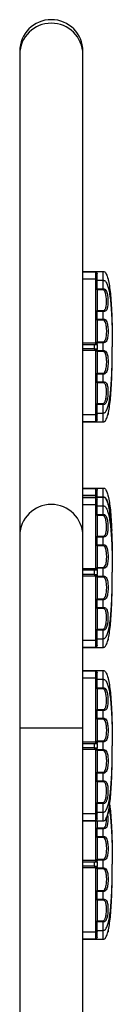
# Model space of a CAD drawing. Units: millimetres. Extents: x 107.06 to 114.36, y 1465.74 to 1472.09.
# Drawn here: x 110.72 to 110.78, y 1469.58 to 1470.23 of the extents above; entities that cross this region are included whole.
import ezdxf

# ---------------------------------------------------------------- set-up
doc = ezdxf.new("R2010")
doc.units = ezdxf.units.MM

# ---------------------------------------------------------------- blocks, each defined once
blk = doc.blocks.new('a005')
at = {"color": 0, "linetype": 'Continuous', "lineweight": 25}
for p, q in [((505.50563, 3104.74802), (505.50563, 3104.55102)), ((505.54763, 3104.55102), (505.54763, 3104.74802)), ((505.50563, 3104.69144), (505.49213, 3104.69144)), ((505.49213, 3104.69144), (505.49213, 3104.68561)), ((505.49613, 3104.69006), (505.49613, 3104.68561)), ((505.49713, 3104.69121), (505.49713, 3104.68659)), ((505.50563, 3104.69121), (505.49713, 3104.69121)), ((505.49213, 3104.68561), (505.49213, 3104.67995)), ((505.49613, 3104.68561), (505.49213, 3104.68561)), ((505.49613, 3104.68561), (505.49613, 3104.67995)), ((505.49713, 3104.68659), (505.49713, 3104.64397)), ((505.50563, 3104.68659), (505.49713, 3104.68659)), ((505.49213, 3104.67995), (505.49213, 3104.67925)), ((505.49213, 3104.67995), (505.49613, 3104.67995)), ((505.49613, 3104.67925), (505.49213, 3104.67925)), ((505.49613, 3104.67995), (505.49613, 3104.67925)), ((505.49613, 3104.66546), (505.49613, 3104.67925)), ((505.49213, 3104.66487), (505.49213, 3104.66546)), ((505.49213, 3104.66546), (505.49613, 3104.66546)), ((505.49213, 3104.66487), (505.49213, 3104.65975)), ((505.49613, 3104.66487), (505.49213, 3104.66487)), ((505.49613, 3104.66546), (505.49613, 3104.66487)), ((505.49613, 3104.66487), (505.49613, 3104.65975)), ((505.49213, 3104.65975), (505.49213, 3104.65905)), ((505.49213, 3104.65975), (505.49613, 3104.65975)), ((505.49613, 3104.65905), (505.49213, 3104.65905)), ((505.49613, 3104.65975), (505.49613, 3104.65905)), ((505.49613, 3104.64471), (505.49613, 3104.65905)), ((505.49213, 3104.64405), (505.49213, 3104.64471)), ((505.49213, 3104.64471), (505.49613, 3104.64471)), ((505.49213, 3104.64405), (505.49213, 3104.63883)), ((505.49613, 3104.64405), (505.49213, 3104.64405)), ((505.49613, 3104.64471), (505.49613, 3104.64405)), ((505.49613, 3104.64405), (505.49613, 3104.64394)), ((505.49813, 3104.64294), (505.49613, 3104.64294)), ((505.49613, 3104.64144), (505.49613, 3104.64294)), ((505.49713, 3104.64397), (505.49713, 3104.64294)), ((505.49713, 3104.64397), (505.50563, 3104.64397)), ((505.49813, 3104.63994), (505.49813, 3104.64294)), ((505.49813, 3104.64294), (505.50563, 3104.64294)), ((505.49213, 3104.63883), (505.49213, 3104.63817)), ((505.49213, 3104.63883), (505.49613, 3104.63883)), ((505.49613, 3104.63817), (505.49213, 3104.63817)), ((505.49613, 3104.63994), (505.49613, 3104.64144)), ((505.49813, 3104.63994), (505.49613, 3104.63994)), ((505.49613, 3104.63894), (505.49613, 3104.63883)), ((505.49613, 3104.63883), (505.49613, 3104.63817)), ((505.49613, 3104.62383), (505.49613, 3104.63817)), ((505.49713, 3104.63994), (505.49713, 3104.63891)), ((505.49713, 3104.63891), (505.49713, 3104.61278)), ((505.50563, 3104.63891), (505.49713, 3104.63891)), ((505.50563, 3104.63994), (505.49813, 3104.63994)), ((505.49213, 3104.62313), (505.49213, 3104.62383)), ((505.49213, 3104.62383), (505.49613, 3104.62383)), ((505.49213, 3104.62313), (505.49213, 3104.61801)), ((505.49613, 3104.62313), (505.49213, 3104.62313)), ((505.49613, 3104.62383), (505.49613, 3104.62313)), ((505.49613, 3104.62313), (505.49613, 3104.61801)), ((505.49213, 3104.61801), (505.49613, 3104.61801)), ((505.49213, 3104.61801), (505.49213, 3104.61742)), ((505.49613, 3104.61742), (505.49213, 3104.61742)), ((505.49613, 3104.61801), (505.49613, 3104.61742)), ((505.49613, 3104.61278), (505.49613, 3104.61742)), ((505.50563, 3104.61278), (505.49213, 3104.61278)), ((505.49213, 3104.61278), (505.49213, 3104.60695)), ((505.49613, 3104.6114), (505.49613, 3104.60695)), ((505.49713, 3104.61255), (505.49713, 3104.60793)), ((505.50563, 3104.61255), (505.49713, 3104.61255)), ((505.49213, 3104.60695), (505.49213, 3104.60129)), ((505.49613, 3104.60695), (505.49213, 3104.60695)), ((505.49613, 3104.60695), (505.49613, 3104.60129)), ((505.49713, 3104.60793), (505.49713, 3104.56531)), ((505.50563, 3104.60793), (505.49713, 3104.60793)), ((505.49213, 3104.60129), (505.49213, 3104.60058)), ((505.49213, 3104.60129), (505.49613, 3104.60129)), ((505.49613, 3104.60058), (505.49213, 3104.60058)), ((505.49613, 3104.60129), (505.49613, 3104.60058)), ((505.49613, 3104.5868), (505.49613, 3104.60058)), ((505.49213, 3104.58621), (505.49213, 3104.5868)), ((505.49213, 3104.5868), (505.49613, 3104.5868)), ((505.49213, 3104.58621), (505.49213, 3104.58108)), ((505.49613, 3104.58621), (505.49213, 3104.58621)), ((505.49613, 3104.5868), (505.49613, 3104.58621)), ((505.49613, 3104.58621), (505.49613, 3104.58108)), ((505.49213, 3104.58108), (505.49213, 3104.58039)), ((505.49213, 3104.58108), (505.49613, 3104.58108)), ((505.49613, 3104.58039), (505.49213, 3104.58039)), ((505.49613, 3104.58108), (505.49613, 3104.58039)), ((505.49613, 3104.56605), (505.49613, 3104.58039)), ((505.49213, 3104.56539), (505.49213, 3104.56605)), ((505.49213, 3104.56605), (505.49613, 3104.56605)), ((505.49213, 3104.56539), (505.49213, 3104.56016)), ((505.49613, 3104.56539), (505.49213, 3104.56539)), ((505.49613, 3104.56605), (505.49613, 3104.56539)), ((505.49613, 3104.56539), (505.49613, 3104.56528)), ((505.49813, 3104.56428), (505.49613, 3104.56428)), ((505.49613, 3104.56278), (505.49613, 3104.56428)), ((505.49713, 3104.56531), (505.49713, 3104.56428)), ((505.49713, 3104.56531), (505.50563, 3104.56531)), ((505.49813, 3104.56128), (505.49813, 3104.56428)), ((505.49813, 3104.56428), (505.50563, 3104.56428)), ((505.49213, 3104.56016), (505.49213, 3104.55951)), ((505.49213, 3104.56016), (505.49613, 3104.56016)), ((505.49613, 3104.55951), (505.49213, 3104.55951)), ((505.49613, 3104.56128), (505.49613, 3104.56278)), ((505.49813, 3104.56128), (505.49613, 3104.56128)), ((505.49613, 3104.56028), (505.49613, 3104.56016)), ((505.49613, 3104.56016), (505.49613, 3104.55951)), ((505.49613, 3104.54516), (505.49613, 3104.55951)), ((505.49713, 3104.56128), (505.49713, 3104.56025)), ((505.49713, 3104.56025), (505.49713, 3104.51763)), ((505.50563, 3104.56025), (505.49713, 3104.56025)), ((505.50563, 3104.56128), (505.49813, 3104.56128)), ((505.50563, 3104.55102), (505.50563, 3104.42309)), ((505.50563, 3104.55102), (505.54763, 3104.55102)), ((505.54763, 3104.42309), (505.54763, 3104.55102)), ((505.49213, 3104.54447), (505.49213, 3104.54516)), ((505.49213, 3104.54516), (505.49613, 3104.54516)), ((505.49213, 3104.54447), (505.49213, 3104.53935)), ((505.49613, 3104.54447), (505.49213, 3104.54447)), ((505.49613, 3104.54516), (505.49613, 3104.54447)), ((505.49613, 3104.54447), (505.49613, 3104.53935)), ((505.49213, 3104.53935), (505.49613, 3104.53935)), ((505.49213, 3104.53935), (505.49213, 3104.53876)), ((505.49613, 3104.53876), (505.49213, 3104.53876)), ((505.49613, 3104.53935), (505.49613, 3104.53876)), ((505.49613, 3104.52497), (505.49613, 3104.53876)), ((505.49213, 3104.52427), (505.49213, 3104.52497)), ((505.49213, 3104.52497), (505.49613, 3104.52497)), ((505.49613, 3104.52497), (505.49613, 3104.52427)), ((505.49213, 3104.52427), (505.49213, 3104.51861)), ((505.49613, 3104.52427), (505.49213, 3104.52427)), ((505.49613, 3104.51861), (505.49213, 3104.51861)), ((505.49213, 3104.51861), (505.49213, 3104.51278)), ((505.49613, 3104.52427), (505.49613, 3104.51861)), ((505.49613, 3104.51861), (505.49613, 3104.51415)), ((505.50563, 3104.51278), (505.49213, 3104.51278)), ((505.49713, 3104.51763), (505.49713, 3104.51301)), ((505.50563, 3104.51763), (505.49713, 3104.51763)), ((505.50563, 3104.51301), (505.49713, 3104.51301)), ((505.50563, 3104.49744), (505.49213, 3104.49744)), ((505.49213, 3104.49744), (505.49213, 3104.49161)), ((505.49613, 3104.49606), (505.49613, 3104.49161)), ((505.49713, 3104.49721), (505.49713, 3104.49259)), ((505.50563, 3104.49721), (505.49713, 3104.49721)), ((505.49713, 3104.49259), (505.49713, 3104.44997)), ((505.50563, 3104.49259), (505.49713, 3104.49259)), ((505.49213, 3104.49161), (505.49213, 3104.48595)), ((505.49613, 3104.49161), (505.49213, 3104.49161)), ((505.49213, 3104.48595), (505.49213, 3104.48525)), ((505.49213, 3104.48595), (505.49613, 3104.48595)), ((505.49613, 3104.49161), (505.49613, 3104.48595)), ((505.49613, 3104.48595), (505.49613, 3104.48525)), ((505.49613, 3104.48525), (505.49213, 3104.48525)), ((505.49613, 3104.47146), (505.49613, 3104.48525)), ((505.49213, 3104.47087), (505.49213, 3104.47146)), ((505.49213, 3104.47146), (505.49613, 3104.47146)), ((505.49213, 3104.47087), (505.49213, 3104.46575)), ((505.49613, 3104.47087), (505.49213, 3104.47087)), ((505.49213, 3104.46575), (505.49213, 3104.46505)), ((505.49213, 3104.46575), (505.49613, 3104.46575)), ((505.49613, 3104.47146), (505.49613, 3104.47087)), ((505.49613, 3104.47087), (505.49613, 3104.46575)), ((505.49613, 3104.46575), (505.49613, 3104.46505)), ((505.49613, 3104.46505), (505.49213, 3104.46505)), ((505.49613, 3104.45071), (505.49613, 3104.46505)), ((505.49213, 3104.45005), (505.49213, 3104.45071)), ((505.49213, 3104.45071), (505.49613, 3104.45071)), ((505.49213, 3104.45005), (505.49213, 3104.44483)), ((505.49613, 3104.45005), (505.49213, 3104.45005)), ((505.49613, 3104.45071), (505.49613, 3104.45005)), ((505.49613, 3104.45005), (505.49613, 3104.44994)), ((505.49813, 3104.44894), (505.49613, 3104.44894)), ((505.49613, 3104.44744), (505.49613, 3104.44894)), ((505.49613, 3104.44594), (505.49613, 3104.44744)), ((505.49713, 3104.44997), (505.49713, 3104.44894)), ((505.49713, 3104.44997), (505.50563, 3104.44997)), ((505.49813, 3104.44594), (505.49813, 3104.44894)), ((505.49813, 3104.44894), (505.50563, 3104.44894)), ((505.49213, 3104.44483), (505.49213, 3104.44417)), ((505.49213, 3104.44483), (505.49613, 3104.44483)), ((505.49613, 3104.44417), (505.49213, 3104.44417)), ((505.49813, 3104.44594), (505.49613, 3104.44594)), ((505.49613, 3104.44494), (505.49613, 3104.44483)), ((505.49613, 3104.44483), (505.49613, 3104.44417)), ((505.49613, 3104.42983), (505.49613, 3104.44417)), ((505.49713, 3104.44594), (505.49713, 3104.44491)), ((505.49713, 3104.44491), (505.49713, 3104.40229)), ((505.50563, 3104.44491), (505.49713, 3104.44491)), ((505.50563, 3104.44594), (505.49813, 3104.44594)), ((505.49213, 3104.42913), (505.49213, 3104.42983)), ((505.49213, 3104.42983), (505.49613, 3104.42983)), ((505.49213, 3104.42913), (505.49213, 3104.42401)), ((505.49613, 3104.42913), (505.49213, 3104.42913)), ((505.49613, 3104.42983), (505.49613, 3104.42913)), ((505.49613, 3104.42913), (505.49613, 3104.42401)), ((505.49213, 3104.42401), (505.49613, 3104.42401)), ((505.49213, 3104.42401), (505.49213, 3104.42342)), ((505.49613, 3104.42342), (505.49213, 3104.42342)), ((505.49613, 3104.42401), (505.49613, 3104.42342)), ((505.49613, 3104.40963), (505.49613, 3104.42342)), ((505.50563, 3104.42309), (505.50563, 3104.10309)), ((505.54763, 3104.10309), (505.54763, 3104.42309)), ((505.49213, 3104.40893), (505.49213, 3104.40963)), ((505.49213, 3104.40963), (505.49613, 3104.40963)), ((505.49213, 3104.40893), (505.49213, 3104.40327)), ((505.49613, 3104.40893), (505.49213, 3104.40893)), ((505.49613, 3104.40963), (505.49613, 3104.40893)), ((505.49613, 3104.40893), (505.49613, 3104.40327)), ((505.49613, 3104.40327), (505.49213, 3104.40327)), ((505.49213, 3104.40327), (505.49213, 3104.39744)), ((505.49613, 3104.40327), (505.49613, 3104.39882)), ((505.49713, 3104.40229), (505.49713, 3104.39767)), ((505.50563, 3104.40229), (505.49713, 3104.40229)), ((505.4888, 3104.39711), (505.48895, 3104.39636)), ((505.50563, 3104.39744), (505.49213, 3104.39744)), ((505.49213, 3104.39744), (505.49213, 3104.39727)), ((505.49613, 3104.39727), (505.49213, 3104.39727)), ((505.49213, 3104.39727), (505.49213, 3104.39144)), ((505.49613, 3104.39744), (505.49613, 3104.39727)), ((505.49613, 3104.39727), (505.49613, 3104.39282)), ((505.50563, 3104.39767), (505.49713, 3104.39767)), ((505.49713, 3104.39744), (505.49713, 3104.39629)), ((505.49713, 3104.39629), (505.49713, 3104.39167)), ((505.50563, 3104.39629), (505.49713, 3104.39629)), ((505.50563, 3104.39144), (505.49213, 3104.39144)), ((505.50563, 3104.39167), (505.49713, 3104.39167)), ((505.48881, 3104.34182), (505.48895, 3104.34252)), ((505.50563, 3104.34744), (505.49213, 3104.34744)), ((505.49213, 3104.34744), (505.49213, 3104.34161)), ((505.49213, 3104.34161), (505.49213, 3104.33595)), ((505.49613, 3104.34161), (505.49213, 3104.34161)), ((505.49613, 3104.34606), (505.49613, 3104.34161)), ((505.49613, 3104.34161), (505.49613, 3104.33595)), ((505.49713, 3104.34721), (505.49713, 3104.34259)), ((505.50563, 3104.34721), (505.49713, 3104.34721)), ((505.49713, 3104.34259), (505.49713, 3104.29997)), ((505.50563, 3104.34259), (505.49713, 3104.34259)), ((505.49213, 3104.33595), (505.49213, 3104.33525)), ((505.49213, 3104.33595), (505.49613, 3104.33595)), ((505.49613, 3104.33525), (505.49213, 3104.33525)), ((505.49613, 3104.33595), (505.49613, 3104.33525)), ((505.49613, 3104.32146), (505.49613, 3104.33525)), ((505.49213, 3104.32087), (505.49213, 3104.32146)), ((505.49213, 3104.32146), (505.49613, 3104.32146)), ((505.49213, 3104.32087), (505.49213, 3104.31575)), ((505.49613, 3104.32087), (505.49213, 3104.32087)), ((505.49213, 3104.31575), (505.49213, 3104.31505)), ((505.49213, 3104.31575), (505.49613, 3104.31575)), ((505.49613, 3104.32146), (505.49613, 3104.32087)), ((505.49613, 3104.32087), (505.49613, 3104.31575)), ((505.49613, 3104.31575), (505.49613, 3104.31505)), ((505.49613, 3104.31505), (505.49213, 3104.31505)), ((505.49613, 3104.30071), (505.49613, 3104.31505)), ((505.49213, 3104.30005), (505.49213, 3104.30071)), ((505.49213, 3104.30071), (505.49613, 3104.30071)), ((505.49213, 3104.30005), (505.49213, 3104.29483)), ((505.49613, 3104.30005), (505.49213, 3104.30005)), ((505.49613, 3104.30071), (505.49613, 3104.30005)), ((505.49613, 3104.30005), (505.49613, 3104.29994)), ((505.49813, 3104.29894), (505.49613, 3104.29894)), ((505.49613, 3104.29744), (505.49613, 3104.29894)), ((505.49613, 3104.29594), (505.49613, 3104.29744)), ((505.49813, 3104.29594), (505.49613, 3104.29594)), ((505.49713, 3104.29997), (505.49713, 3104.29894)), ((505.49713, 3104.29997), (505.50563, 3104.29997)), ((505.49713, 3104.29594), (505.49713, 3104.29491)), ((505.49813, 3104.29594), (505.49813, 3104.29894)), ((505.49813, 3104.29894), (505.50563, 3104.29894)), ((505.50563, 3104.29594), (505.49813, 3104.29594)), ((505.49213, 3104.29483), (505.49213, 3104.29417)), ((505.49213, 3104.29483), (505.49613, 3104.29483)), ((505.49613, 3104.29417), (505.49213, 3104.29417)), ((505.49613, 3104.29494), (505.49613, 3104.29483)), ((505.49613, 3104.29483), (505.49613, 3104.29417)), ((505.49613, 3104.27983), (505.49613, 3104.29417)), ((505.49713, 3104.29491), (505.49713, 3104.25229)), ((505.50563, 3104.29491), (505.49713, 3104.29491)), ((505.49213, 3104.27913), (505.49213, 3104.27983)), ((505.49213, 3104.27983), (505.49613, 3104.27983)), ((505.49213, 3104.27913), (505.49213, 3104.27401)), ((505.49613, 3104.27913), (505.49213, 3104.27913)), ((505.49613, 3104.27983), (505.49613, 3104.27913)), ((505.49613, 3104.27913), (505.49613, 3104.27401)), ((505.49213, 3104.27401), (505.49613, 3104.27401)), ((505.49213, 3104.27401), (505.49213, 3104.27342)), ((505.49613, 3104.27342), (505.49213, 3104.27342)), ((505.49613, 3104.27401), (505.49613, 3104.27342)), ((505.49613, 3104.25963), (505.49613, 3104.27342)), ((505.49213, 3104.25893), (505.49213, 3104.25963)), ((505.49213, 3104.25963), (505.49613, 3104.25963)), ((505.49213, 3104.25893), (505.49213, 3104.25327)), ((505.49613, 3104.25893), (505.49213, 3104.25893)), ((505.49613, 3104.25963), (505.49613, 3104.25893)), ((505.49613, 3104.25893), (505.49613, 3104.25327)), ((505.49613, 3104.25327), (505.49213, 3104.25327)), ((505.49213, 3104.25327), (505.49213, 3104.24744)), ((505.49613, 3104.25327), (505.49613, 3104.24882)), ((505.49713, 3104.25229), (505.49713, 3104.24767)), ((505.50563, 3104.25229), (505.49713, 3104.25229)), ((505.50563, 3104.24744), (505.49213, 3104.24744)), ((505.50563, 3104.24767), (505.49713, 3104.24767)), ((505.50563, 3104.10309), (505.50563, 3104.10102)), ((505.54763, 3104.10102), (505.54763, 3104.10309))]:
    blk.add_line(p, q, dxfattribs=at)
at = {"color": 0, "linetype": 'Continuous', "lineweight": 25, "flags": 128}
for points in [[(505.48881, 3104.68582), (505.48895, 3104.68652), (505.48895, 3104.68652), (505.48895, 3104.68652)], [(505.49613, 3104.68602), (505.49614, 3104.68613), (505.4962, 3104.68624), (505.49629, 3104.68634), (505.49642, 3104.68642), (505.49657, 3104.68649), (505.49674, 3104.68655), (505.49693, 3104.68658), (505.49713, 3104.68659)], [(505.48927, 3104.60783), (505.48902, 3104.61101), (505.48904, 3104.61291), (505.48921, 3104.61466), (505.48986, 3104.61684), (505.49019, 3104.61733), (505.49076, 3104.61777), (505.49113, 3104.61791), (505.49168, 3104.61799), (505.49213, 3104.61801), (505.49213, 3104.61801), (505.49213, 3104.61801)], [(505.48881, 3104.60715), (505.48895, 3104.60786), (505.48895, 3104.60786), (505.48895, 3104.60786)], [(505.49613, 3104.60736), (505.49614, 3104.60747), (505.4962, 3104.60758), (505.49629, 3104.60768), (505.49642, 3104.60776), (505.49657, 3104.60783), (505.49674, 3104.60788), (505.49693, 3104.60792), (505.49713, 3104.60793)], [(505.49613, 3104.51819), (505.49614, 3104.51808), (505.4962, 3104.51798), (505.49629, 3104.51788), (505.49642, 3104.5178), (505.49657, 3104.51773), (505.49674, 3104.51767), (505.49693, 3104.51764), (505.49713, 3104.51763)], [(505.48881, 3104.49182), (505.48895, 3104.49252), (505.48895, 3104.49252), (505.48895, 3104.49252)], [(505.49613, 3104.49202), (505.49614, 3104.49213), (505.4962, 3104.49224), (505.49629, 3104.49234), (505.49642, 3104.49242), (505.49657, 3104.49249), (505.49674, 3104.49255), (505.49693, 3104.49258), (505.49713, 3104.49259)], [(505.49613, 3104.40286), (505.49614, 3104.40275), (505.4962, 3104.40264), (505.49629, 3104.40254), (505.49642, 3104.40246), (505.49657, 3104.40239), (505.49674, 3104.40233), (505.49693, 3104.4023), (505.49713, 3104.40229)], [(505.49613, 3104.39686), (505.49614, 3104.39675), (505.4962, 3104.39664), (505.49629, 3104.39654), (505.49642, 3104.39646), (505.49657, 3104.39639), (505.49674, 3104.39633), (505.49693, 3104.3963), (505.49713, 3104.39629)], [(505.49613, 3104.34202), (505.49614, 3104.34213), (505.4962, 3104.34224), (505.49629, 3104.34234), (505.49642, 3104.34242), (505.49657, 3104.34249), (505.49674, 3104.34255), (505.49693, 3104.34258), (505.49713, 3104.34259)], [(505.49613, 3104.25286), (505.49614, 3104.25275), (505.4962, 3104.25264), (505.49629, 3104.25254), (505.49642, 3104.25246), (505.49657, 3104.25239), (505.49674, 3104.25233), (505.49693, 3104.2523), (505.49713, 3104.25229)]]:
    blk.add_lwpolyline(points, dxfattribs=at)
at = {"color": 0, "linetype": 'Continuous', "lineweight": 25}
for centre, radius, start, end in [((505.49688, 3104.63606), 0.00791, 88.18784, 95.43761), ((505.49688, 3104.64685), 0.00795, 264.57925, 271.7953), ((505.49688, 3104.55736), 0.00795, 88.2047, 95.42075), ((505.49687, 3104.56815), 0.00791, 264.55899, 271.81556), ((505.49688, 3104.44203), 0.00795, 88.20824, 95.42404), ((505.49687, 3104.45282), 0.00791, 264.56489, 271.81648), ((505.52663, 3104.42335), 0.021, 180.70876, 359.29124), ((505.49687, 3104.29206), 0.00791, 88.18352, 95.43511), ((505.49688, 3104.30285), 0.00795, 264.57596, 271.79176), ((505.52663, 3104.10335), 0.021, 180.70843, 359.29157), ((505.52663, 3104.10102), 0.021, 180, 0)]:
    blk.add_arc(centre, radius, start, end, dxfattribs=at)
for points, knots in [([(505.49213, 3104.69144), (505.49196, 3104.69142), (505.49161, 3104.69139), (505.49112, 3104.69109), (505.49058, 3104.69054), (505.49, 3104.6896), (505.48925, 3104.68776), (505.48849, 3104.6848), (505.48778, 3104.68051), (505.48719, 3104.67512), (505.48672, 3104.6685), (505.48637, 3104.66062), (505.48616, 3104.65143), (505.48614, 3104.64491), (505.48613, 3104.64144)], [0, 0, 0, 0, 0.0092516, 0.0193314, 0.0311942, 0.0535599, 0.082336, 0.1463369, 0.2308454, 0.3363074, 0.4629483, 0.6184716, 0.7974694, 1, 1, 1, 1]), ([(505.49613, 3104.69006), (505.49617, 3104.69027), (505.4963, 3104.69079), (505.49683, 3104.69108), (505.49712, 3104.69121), (505.49713, 3104.69121)], [0, 0, 0, 0, 0.391228, 0.9960847, 1, 1, 1, 1]), ([(505.49213, 3104.68561), (505.49196, 3104.68559), (505.49161, 3104.68556), (505.49113, 3104.6853), (505.49058, 3104.68481), (505.49, 3104.68398), (505.48925, 3104.68236), (505.48849, 3104.67975), (505.48778, 3104.67595), (505.48719, 3104.67119), (505.48672, 3104.66535), (505.48637, 3104.65838), (505.48616, 3104.65027), (505.48614, 3104.6445), (505.48613, 3104.64144)], [0, 0, 0, 0, 0.0095453, 0.0198692, 0.0319173, 0.0544659, 0.0833433, 0.1473978, 0.2318649, 0.3372203, 0.4637012, 0.6190133, 0.7977578, 1, 1, 1, 1]), ([(505.49213, 3104.66487), (505.49195, 3104.66488), (505.49163, 3104.66488), (505.49111, 3104.66496), (505.4904, 3104.66523), (505.48983, 3104.66596), (505.48941, 3104.6671), (505.48908, 3104.66886), (505.48897, 3104.67104), (505.48907, 3104.67348), (505.48932, 3104.67567), (505.48971, 3104.67744), (505.49025, 3104.67871), (505.49064, 3104.6793), (505.49111, 3104.6797), (505.49154, 3104.67989), (505.49191, 3104.67994), (505.49209, 3104.67995), (505.49213, 3104.67995), (505.49213, 3104.67995)], [0, 0, 0, 0, 0.025792, 0.048536, 0.084416, 0.169829, 0.250933, 0.332233, 0.503795, 0.604614, 0.705386, 0.832901, 0.874715, 0.920852, 0.943915, 0.973813, 0.994267, 0.999997, 1, 1, 1, 1]), ([(505.49213, 3104.67925), (505.49211, 3104.67925), (505.49203, 3104.67924), (505.49185, 3104.6792), (505.49163, 3104.67904), (505.49133, 3104.67871), (505.49105, 3104.67822), (505.49059, 3104.67709), (505.49011, 3104.67489), (505.48989, 3104.67182), (505.49003, 3104.66882), (505.49049, 3104.66689), (505.49112, 3104.66591), (505.4916, 3104.66558), (505.49188, 3104.66548), (505.49204, 3104.66547), (505.49213, 3104.66546)], [0, 0, 0, 0, 0.003059, 0.013891, 0.033044, 0.051646, 0.095188, 0.138041, 0.275056, 0.495499, 0.683913, 0.858009, 0.942061, 0.970572, 0.985093, 1, 1, 1, 1]), ([(505.49213, 3104.64405), (505.49194, 3104.64406), (505.4916, 3104.64408), (505.49106, 3104.64421), (505.49032, 3104.64463), (505.48973, 3104.6456), (505.4893, 3104.64699), (505.48897, 3104.64904), (505.48886, 3104.65142), (505.48898, 3104.65393), (505.48921, 3104.65574), (505.48958, 3104.65734), (505.49001, 3104.65842), (505.49054, 3104.65914), (505.49092, 3104.65945), (505.49133, 3104.65963), (505.4917, 3104.65972), (505.49199, 3104.65975), (505.49213, 3104.65975), (505.49213, 3104.65975)], [0, 0, 0, 0, 0.026853, 0.050785, 0.088339, 0.177603, 0.260227, 0.34304, 0.516406, 0.616793, 0.71712, 0.789808, 0.874377, 0.907068, 0.941171, 0.956924, 0.979765, 0.999997, 1, 1, 1, 1]), ([(505.49213, 3104.65905), (505.49206, 3104.65905), (505.49191, 3104.65904), (505.49158, 3104.65889), (505.49126, 3104.65856), (505.49082, 3104.65788), (505.49046, 3104.6569), (505.49, 3104.65487), (505.48978, 3104.65209), (505.48992, 3104.64883), (505.49039, 3104.64655), (505.49104, 3104.6453), (505.49155, 3104.64487), (505.49185, 3104.64473), (505.49203, 3104.64471), (505.49213, 3104.64471)], [0, 0, 0, 0, 0.01188, 0.026095, 0.065876, 0.097065, 0.184688, 0.262886, 0.481612, 0.671693, 0.849071, 0.937487, 0.967933, 0.983758, 1, 1, 1, 1]), ([(505.49713, 3104.64294), (505.49701, 3104.64295), (505.49679, 3104.64297), (505.49649, 3104.64315), (505.49626, 3104.6434), (505.49614, 3104.64368), (505.49613, 3104.64387), (505.49613, 3104.64394)], [0, 0, 0, 0, 0.214662, 0.429322, 0.64395, 0.858633, 1, 1, 1, 1]), ([(505.48786, 3104.60211), (505.48765, 3104.60387), (505.48717, 3104.60779), (505.48672, 3104.61438), (505.48637, 3104.62226), (505.48616, 3104.63145), (505.48614, 3104.63797), (505.48613, 3104.64144)], [0, 0, 0, 0, 0.135147, 0.30017, 0.502832, 0.736083, 1, 1, 1, 1]), ([(505.48829, 3104.60453), (505.48814, 3104.60522), (505.48767, 3104.60749), (505.48721, 3104.61169), (505.48671, 3104.61753), (505.48638, 3104.6245), (505.48616, 3104.63261), (505.48614, 3104.63838), (505.48613, 3104.64144)], [0, 0, 0, 0, 0.057337, 0.186629, 0.341848, 0.532449, 0.751807, 1, 1, 1, 1]), ([(505.49213, 3104.62313), (505.49195, 3104.62314), (505.49162, 3104.62316), (505.49109, 3104.62333), (505.49036, 3104.62383), (505.48977, 3104.62495), (505.48933, 3104.62648), (505.48899, 3104.62868), (505.48887, 3104.63112), (505.48897, 3104.63359), (505.48919, 3104.6353), (505.48955, 3104.63678), (505.48999, 3104.63776), (505.49055, 3104.63838), (505.49101, 3104.63865), (505.49152, 3104.63879), (505.49188, 3104.63882), (505.49208, 3104.63883), (505.49213, 3104.63883), (505.49213, 3104.63883)], [0, 0, 0, 0, 0.0261593, 0.0492924, 0.0859417, 0.1739807, 0.2568015, 0.3398114, 0.5139154, 0.6145108, 0.715046, 0.7881121, 0.8751001, 0.9079186, 0.9464069, 0.9701732, 0.9932033, 0.999997, 1, 1, 1, 1]), ([(505.49213, 3104.63817), (505.4921, 3104.63817), (505.492, 3104.63817), (505.49181, 3104.63813), (505.49152, 3104.63799), (505.49123, 3104.63773), (505.4908, 3104.63715), (505.49043, 3104.63627), (505.48997, 3104.63438), (505.48978, 3104.63168), (505.48995, 3104.62834), (505.49042, 3104.62588), (505.49108, 3104.62449), (505.49158, 3104.62401), (505.49187, 3104.62385), (505.49204, 3104.62383), (505.49213, 3104.62383)], [0, 0, 0, 0, 0.004163, 0.018093, 0.034101, 0.065858, 0.096991, 0.186923, 0.265464, 0.484524, 0.675406, 0.853212, 0.940232, 0.969638, 0.984622, 1, 1, 1, 1]), ([(505.49613, 3104.63894), (505.49614, 3104.63905), (505.49616, 3104.63928), (505.49633, 3104.63958), (505.49658, 3104.6398), (505.49687, 3104.63992), (505.49705, 3104.63994), (505.49713, 3104.63994)], [0, 0, 0, 0, 0.214747, 0.429498, 0.644175, 0.858863, 1, 1, 1, 1]), ([(505.49213, 3104.61742), (505.49205, 3104.61742), (505.49187, 3104.6174), (505.49162, 3104.61731), (505.49129, 3104.61709), (505.49098, 3104.61674), (505.49046, 3104.61585), (505.49004, 3104.61401), (505.48986, 3104.61204), (505.48996, 3104.61079), (505.48997, 3104.61076)], [0, 0, 0, 0, 0.024213, 0.061629, 0.097851, 0.188082, 0.271225, 0.573594, 0.989757, 1, 1, 1, 1]), ([(505.49213, 3104.61278), (505.49196, 3104.61276), (505.49161, 3104.61272), (505.49112, 3104.61243), (505.49058, 3104.61188), (505.49, 3104.61093), (505.48925, 3104.6091), (505.48849, 3104.60614), (505.48778, 3104.60185), (505.48719, 3104.59646), (505.48672, 3104.58984), (505.48637, 3104.58196), (505.48616, 3104.57277), (505.48614, 3104.56624), (505.48613, 3104.56278)], [0, 0, 0, 0, 0.0092518, 0.0193311, 0.0311946, 0.0535603, 0.0823355, 0.1463364, 0.230845, 0.3363081, 0.462948, 0.6184713, 0.7974693, 1, 1, 1, 1]), ([(505.49613, 3104.6114), (505.49617, 3104.61161), (505.4963, 3104.61213), (505.49683, 3104.61242), (505.49712, 3104.61255), (505.49713, 3104.61255)], [0, 0, 0, 0, 0.3912231, 0.9960906, 1, 1, 1, 1]), ([(505.49213, 3104.60695), (505.49196, 3104.60693), (505.49161, 3104.6069), (505.49113, 3104.60664), (505.49058, 3104.60615), (505.49, 3104.60532), (505.48925, 3104.6037), (505.48849, 3104.60108), (505.48778, 3104.59729), (505.48719, 3104.59253), (505.48672, 3104.58669), (505.48637, 3104.57972), (505.48616, 3104.57161), (505.48614, 3104.56584), (505.48613, 3104.56278)], [0, 0, 0, 0, 0.0095451, 0.0198691, 0.0319178, 0.0544654, 0.0833439, 0.1473975, 0.2318655, 0.3372199, 0.4637019, 0.6190133, 0.7977586, 1, 1, 1, 1]), ([(505.49213, 3104.58621), (505.49195, 3104.58622), (505.49163, 3104.58622), (505.49111, 3104.5863), (505.4904, 3104.58657), (505.48983, 3104.5873), (505.48941, 3104.58843), (505.48908, 3104.5902), (505.48897, 3104.59238), (505.48907, 3104.59482), (505.48932, 3104.59701), (505.48971, 3104.59878), (505.49025, 3104.60005), (505.49064, 3104.60064), (505.49111, 3104.60104), (505.49154, 3104.60123), (505.49191, 3104.60128), (505.49209, 3104.60129), (505.49213, 3104.60129), (505.49213, 3104.60129)], [0, 0, 0, 0, 0.025792, 0.048536, 0.084417, 0.169829, 0.250931, 0.332234, 0.503793, 0.604612, 0.705387, 0.832902, 0.874716, 0.92085, 0.943915, 0.973813, 0.994267, 0.999997, 1, 1, 1, 1]), ([(505.49213, 3104.60058), (505.49211, 3104.60058), (505.49203, 3104.60058), (505.49185, 3104.60054), (505.49163, 3104.60038), (505.49133, 3104.60005), (505.49105, 3104.59955), (505.49059, 3104.59842), (505.49011, 3104.59623), (505.48989, 3104.59316), (505.49003, 3104.59016), (505.49049, 3104.58823), (505.49112, 3104.58724), (505.4916, 3104.58692), (505.49188, 3104.58682), (505.49204, 3104.5868), (505.49213, 3104.5868)], [0, 0, 0, 0, 0.003059, 0.013891, 0.033042, 0.051644, 0.095189, 0.138043, 0.275058, 0.495497, 0.683912, 0.858007, 0.94206, 0.970571, 0.985093, 1, 1, 1, 1]), ([(505.49213, 3104.56539), (505.49194, 3104.5654), (505.4916, 3104.56542), (505.49106, 3104.56555), (505.49032, 3104.56596), (505.48973, 3104.56694), (505.4893, 3104.56833), (505.48897, 3104.57038), (505.48886, 3104.57276), (505.48898, 3104.57527), (505.48921, 3104.57708), (505.48958, 3104.57868), (505.49001, 3104.57976), (505.49054, 3104.58048), (505.49092, 3104.58079), (505.49133, 3104.58097), (505.4917, 3104.58106), (505.49199, 3104.58108), (505.49213, 3104.58108), (505.49213, 3104.58108)], [0, 0, 0, 0, 0.026853, 0.050785, 0.088339, 0.177603, 0.260227, 0.34304, 0.516404, 0.616794, 0.717121, 0.789809, 0.874376, 0.907069, 0.941172, 0.956924, 0.979765, 0.999997, 1, 1, 1, 1]), ([(505.49213, 3104.58039), (505.49206, 3104.58039), (505.49191, 3104.58038), (505.49158, 3104.58023), (505.49126, 3104.5799), (505.49082, 3104.57921), (505.49046, 3104.57824), (505.49, 3104.57621), (505.48978, 3104.57343), (505.48992, 3104.57017), (505.49039, 3104.56789), (505.49104, 3104.56664), (505.49155, 3104.56621), (505.49185, 3104.56607), (505.49203, 3104.56605), (505.49213, 3104.56605)], [0, 0, 0, 0, 0.011881, 0.026095, 0.065874, 0.097063, 0.184686, 0.262887, 0.481613, 0.671691, 0.849073, 0.937489, 0.967934, 0.983758, 1, 1, 1, 1]), ([(505.49713, 3104.56428), (505.49701, 3104.56429), (505.49679, 3104.56431), (505.49649, 3104.56448), (505.49626, 3104.56474), (505.49614, 3104.56502), (505.49613, 3104.5652), (505.49613, 3104.56528)], [0, 0, 0, 0, 0.214651, 0.429306, 0.643958, 0.858636, 1, 1, 1, 1]), ([(505.49213, 3104.51861), (505.49196, 3104.51863), (505.49161, 3104.51866), (505.49113, 3104.51892), (505.49058, 3104.51941), (505.49, 3104.52024), (505.48925, 3104.52186), (505.48849, 3104.52447), (505.48778, 3104.52827), (505.48719, 3104.53303), (505.48672, 3104.53887), (505.48637, 3104.54584), (505.48616, 3104.55395), (505.48614, 3104.55972), (505.48613, 3104.56278)], [0, 0, 0, 0, 0.009545, 0.01987, 0.031918, 0.054466, 0.083344, 0.147398, 0.231865, 0.33722, 0.463701, 0.619014, 0.797758, 1, 1, 1, 1]), ([(505.49213, 3104.51278), (505.49196, 3104.5128), (505.49161, 3104.51283), (505.49112, 3104.51313), (505.49058, 3104.51368), (505.49, 3104.51462), (505.48925, 3104.51646), (505.48849, 3104.51942), (505.48778, 3104.52371), (505.48719, 3104.5291), (505.48672, 3104.53572), (505.48637, 3104.5436), (505.48616, 3104.55279), (505.48614, 3104.55931), (505.48613, 3104.56278)], [0, 0, 0, 0, 0.0092516, 0.0193309, 0.0311944, 0.05356, 0.0823362, 0.146336, 0.2308456, 0.3363076, 0.4629484, 0.6184716, 0.7974694, 1, 1, 1, 1]), ([(505.49213, 3104.54447), (505.49195, 3104.54448), (505.49162, 3104.5445), (505.49109, 3104.54467), (505.49036, 3104.54517), (505.48977, 3104.54629), (505.48933, 3104.54782), (505.48899, 3104.55002), (505.48887, 3104.55246), (505.48897, 3104.55493), (505.48919, 3104.55664), (505.48955, 3104.55812), (505.48999, 3104.55909), (505.49055, 3104.55972), (505.49101, 3104.55999), (505.49152, 3104.56012), (505.49188, 3104.56016), (505.49208, 3104.56016), (505.49213, 3104.56016), (505.49213, 3104.56016)], [0, 0, 0, 0, 0.02616, 0.049293, 0.08594, 0.173982, 0.2568, 0.339813, 0.513914, 0.614512, 0.715044, 0.78811, 0.875101, 0.907919, 0.946406, 0.970173, 0.993203, 0.999997, 1, 1, 1, 1]), ([(505.49213, 3104.55951), (505.4921, 3104.55951), (505.492, 3104.55951), (505.49181, 3104.55947), (505.49152, 3104.55933), (505.49123, 3104.55907), (505.4908, 3104.55849), (505.49043, 3104.5576), (505.48997, 3104.55572), (505.48978, 3104.55302), (505.48995, 3104.54968), (505.49042, 3104.54722), (505.49108, 3104.54583), (505.49158, 3104.54535), (505.49187, 3104.54519), (505.49204, 3104.54517), (505.49213, 3104.54516)], [0, 0, 0, 0, 0.004163, 0.018093, 0.034102, 0.065859, 0.09699, 0.186925, 0.265462, 0.484527, 0.675405, 0.853215, 0.940232, 0.969638, 0.984622, 1, 1, 1, 1]), ([(505.49613, 3104.56028), (505.49614, 3104.56039), (505.49616, 3104.56062), (505.49633, 3104.56092), (505.49658, 3104.56114), (505.49687, 3104.56126), (505.49705, 3104.56127), (505.49713, 3104.56128)], [0, 0, 0, 0, 0.2147119, 0.4294652, 0.6441706, 0.8588616, 1, 1, 1, 1]), ([(505.49213, 3104.52427), (505.49199, 3104.52428), (505.4917, 3104.52429), (505.49123, 3104.52445), (505.49055, 3104.52494), (505.48999, 3104.52601), (505.48954, 3104.52747), (505.48916, 3104.5296), (505.48899, 3104.53193), (505.48901, 3104.53427), (505.48921, 3104.53631), (505.48958, 3104.53779), (505.49019, 3104.53872), (505.49062, 3104.53907), (505.49115, 3104.53927), (505.49162, 3104.53933), (505.49198, 3104.53935), (505.49213, 3104.53935), (505.49213, 3104.53935)], [0, 0, 0, 0, 0.0204291, 0.0432789, 0.0755654, 0.1534022, 0.2307423, 0.3082964, 0.477272, 0.5781883, 0.6790649, 0.8282233, 0.8713746, 0.922544, 0.9468758, 0.9777427, 0.999997, 1, 1, 1, 1]), ([(505.49213, 3104.53876), (505.49205, 3104.53875), (505.49187, 3104.53874), (505.49162, 3104.53865), (505.49129, 3104.53843), (505.49098, 3104.53808), (505.49046, 3104.53719), (505.49002, 3104.53536), (505.48989, 3104.53242), (505.49013, 3104.52923), (505.49063, 3104.52689), (505.49126, 3104.52556), (505.49169, 3104.52512), (505.49193, 3104.52499), (505.49207, 3104.52498), (505.49213, 3104.52497)], [0, 0, 0, 0, 0.012842, 0.032685, 0.051896, 0.09975, 0.143846, 0.304203, 0.524915, 0.710428, 0.876054, 0.951431, 0.975871, 0.989239, 1, 1, 1, 1]), ([(505.48895, 3104.5177), (505.48895, 3104.5177), (505.48895, 3104.51796), (505.48888, 3104.5182), (505.4888, 3104.51844)], [0, 0, 0, 0, 0.000076, 1, 1, 1, 1]), ([(505.49713, 3104.51301), (505.49712, 3104.51301), (505.49683, 3104.51314), (505.4963, 3104.51342), (505.49617, 3104.51395), (505.49613, 3104.51415)], [0, 0, 0, 0, 0.003909, 0.608772, 1, 1, 1, 1]), ([(505.49213, 3104.49744), (505.49196, 3104.49742), (505.49161, 3104.49739), (505.49112, 3104.49709), (505.49058, 3104.49654), (505.49, 3104.4956), (505.48925, 3104.49376), (505.48849, 3104.4908), (505.48778, 3104.48651), (505.48719, 3104.48112), (505.48672, 3104.4745), (505.48637, 3104.46662), (505.48616, 3104.45743), (505.48614, 3104.45091), (505.48613, 3104.44744)], [0, 0, 0, 0, 0.009252, 0.019331, 0.031194, 0.05356, 0.082336, 0.146337, 0.230845, 0.336309, 0.462948, 0.618471, 0.79747, 1, 1, 1, 1]), ([(505.49613, 3104.49606), (505.49617, 3104.49627), (505.4963, 3104.49679), (505.49683, 3104.49708), (505.49712, 3104.49721), (505.49713, 3104.49721)], [0, 0, 0, 0, 0.391228, 0.996083, 1, 1, 1, 1]), ([(505.49213, 3104.49161), (505.49196, 3104.49159), (505.49161, 3104.49156), (505.49113, 3104.4913), (505.49058, 3104.49081), (505.49, 3104.48998), (505.48925, 3104.48836), (505.48849, 3104.48575), (505.48778, 3104.48195), (505.48719, 3104.47719), (505.48672, 3104.47135), (505.48637, 3104.46438), (505.48616, 3104.45627), (505.48614, 3104.4505), (505.48613, 3104.44744)], [0, 0, 0, 0, 0.0095451, 0.0198686, 0.031918, 0.0544658, 0.0833441, 0.1473968, 0.2318659, 0.3372195, 0.4637026, 0.6190139, 0.7977586, 1, 1, 1, 1]), ([(505.49213, 3104.47087), (505.49195, 3104.47088), (505.49163, 3104.47088), (505.49111, 3104.47096), (505.4904, 3104.47123), (505.48983, 3104.47196), (505.48941, 3104.4731), (505.48908, 3104.47486), (505.48897, 3104.47704), (505.48907, 3104.47948), (505.48932, 3104.48167), (505.48971, 3104.48344), (505.49025, 3104.48471), (505.49064, 3104.4853), (505.49111, 3104.4857), (505.49154, 3104.48589), (505.49191, 3104.48594), (505.49209, 3104.48595), (505.49213, 3104.48595), (505.49213, 3104.48595)], [0, 0, 0, 0, 0.025792, 0.048536, 0.084417, 0.169828, 0.250932, 0.332232, 0.503794, 0.604613, 0.705388, 0.8329, 0.874718, 0.920849, 0.943914, 0.973814, 0.994267, 0.999997, 1, 1, 1, 1]), ([(505.49213, 3104.48525), (505.49211, 3104.48525), (505.49203, 3104.48524), (505.49185, 3104.4852), (505.49163, 3104.48504), (505.49133, 3104.48471), (505.49105, 3104.48422), (505.49059, 3104.48309), (505.49011, 3104.48089), (505.48989, 3104.47782), (505.49003, 3104.47482), (505.49049, 3104.47289), (505.49112, 3104.47191), (505.4916, 3104.47158), (505.49188, 3104.47148), (505.49204, 3104.47147), (505.49213, 3104.47146)], [0, 0, 0, 0, 0.003059, 0.013891, 0.033042, 0.051644, 0.095189, 0.138042, 0.27506, 0.495499, 0.68391, 0.858008, 0.94206, 0.970571, 0.985094, 1, 1, 1, 1]), ([(505.49213, 3104.45005), (505.49194, 3104.45006), (505.4916, 3104.45008), (505.49106, 3104.45021), (505.49032, 3104.45063), (505.48973, 3104.4516), (505.4893, 3104.45299), (505.48897, 3104.45504), (505.48886, 3104.45742), (505.48898, 3104.45993), (505.48921, 3104.46174), (505.48958, 3104.46334), (505.49001, 3104.46442), (505.49054, 3104.46514), (505.49092, 3104.46545), (505.49133, 3104.46563), (505.4917, 3104.46572), (505.49199, 3104.46575), (505.49213, 3104.46575), (505.49213, 3104.46575)], [0, 0, 0, 0, 0.026853, 0.050785, 0.088341, 0.177604, 0.260228, 0.343041, 0.516402, 0.616792, 0.717122, 0.78981, 0.874377, 0.907067, 0.941172, 0.956923, 0.979765, 0.999997, 1, 1, 1, 1]), ([(505.49213, 3104.46505), (505.49206, 3104.46505), (505.49191, 3104.46504), (505.49158, 3104.46489), (505.49126, 3104.46456), (505.49082, 3104.46388), (505.49046, 3104.4629), (505.49, 3104.46087), (505.48978, 3104.45809), (505.48992, 3104.45483), (505.49039, 3104.45255), (505.49104, 3104.4513), (505.49155, 3104.45087), (505.49185, 3104.45073), (505.49203, 3104.45071), (505.49213, 3104.45071)], [0, 0, 0, 0, 0.01188, 0.026095, 0.065876, 0.097065, 0.184688, 0.262886, 0.481612, 0.67169, 0.849072, 0.937488, 0.967936, 0.983758, 1, 1, 1, 1]), ([(505.49213, 3104.40327), (505.49196, 3104.40329), (505.49161, 3104.40332), (505.49113, 3104.40358), (505.49058, 3104.40407), (505.49, 3104.4049), (505.48925, 3104.40652), (505.48849, 3104.40913), (505.48778, 3104.41293), (505.48719, 3104.41769), (505.48672, 3104.42353), (505.48637, 3104.4305), (505.48616, 3104.43861), (505.48614, 3104.44438), (505.48613, 3104.44744)], [0, 0, 0, 0, 0.009545, 0.01987, 0.031918, 0.054465, 0.083344, 0.147398, 0.231865, 0.33722, 0.463701, 0.619012, 0.797757, 1, 1, 1, 1]), ([(505.49213, 3104.39744), (505.49196, 3104.39746), (505.49161, 3104.39749), (505.49112, 3104.39779), (505.49058, 3104.39834), (505.49, 3104.39928), (505.48925, 3104.40112), (505.48849, 3104.40408), (505.48778, 3104.40837), (505.48719, 3104.41376), (505.48672, 3104.42038), (505.48637, 3104.42826), (505.48616, 3104.43745), (505.48614, 3104.44397), (505.48613, 3104.44744)], [0, 0, 0, 0, 0.009252, 0.019331, 0.031195, 0.053561, 0.082337, 0.146337, 0.230846, 0.336308, 0.462949, 0.618472, 0.797468, 1, 1, 1, 1]), ([(505.49713, 3104.44894), (505.49701, 3104.44895), (505.49679, 3104.44897), (505.49649, 3104.44915), (505.49626, 3104.4494), (505.49614, 3104.44968), (505.49613, 3104.44987), (505.49613, 3104.44994)], [0, 0, 0, 0, 0.214648, 0.429305, 0.643988, 0.858634, 1, 1, 1, 1]), ([(505.49213, 3104.39727), (505.49196, 3104.39729), (505.49161, 3104.39732), (505.49113, 3104.39758), (505.49058, 3104.39807), (505.49, 3104.3989), (505.48925, 3104.40052), (505.48849, 3104.40313), (505.48778, 3104.40693), (505.48719, 3104.41169), (505.48672, 3104.41753), (505.48637, 3104.4245), (505.48616, 3104.43261), (505.48614, 3104.43838), (505.48613, 3104.44144)], [0, 0, 0, 0, 0.009545, 0.019869, 0.031918, 0.054465, 0.083344, 0.147398, 0.231865, 0.337221, 0.463701, 0.619012, 0.797759, 1, 1, 1, 1]), ([(505.49213, 3104.42913), (505.49195, 3104.42914), (505.49162, 3104.42916), (505.49109, 3104.42933), (505.49036, 3104.42983), (505.48977, 3104.43095), (505.48933, 3104.43248), (505.48899, 3104.43468), (505.48887, 3104.43712), (505.48897, 3104.43959), (505.48919, 3104.4413), (505.48955, 3104.44278), (505.48999, 3104.44376), (505.49055, 3104.44438), (505.49101, 3104.44465), (505.49152, 3104.44479), (505.49188, 3104.44482), (505.49208, 3104.44483), (505.49213, 3104.44483), (505.49213, 3104.44483)], [0, 0, 0, 0, 0.0261595, 0.0492934, 0.08594, 0.173981, 0.2568018, 0.3398145, 0.5139125, 0.6145107, 0.7150458, 0.7881121, 0.875102, 0.9079188, 0.946406, 0.9701729, 0.9932034, 0.999997, 1, 1, 1, 1]), ([(505.49213, 3104.44417), (505.4921, 3104.44417), (505.492, 3104.44417), (505.49181, 3104.44413), (505.49152, 3104.44399), (505.49123, 3104.44373), (505.4908, 3104.44315), (505.49043, 3104.44227), (505.48997, 3104.44038), (505.48978, 3104.43768), (505.48995, 3104.43434), (505.49042, 3104.43188), (505.49108, 3104.43049), (505.49158, 3104.43001), (505.49187, 3104.42985), (505.49204, 3104.42983), (505.49213, 3104.42983)], [0, 0, 0, 0, 0.004163, 0.018093, 0.034102, 0.065861, 0.096992, 0.186924, 0.265465, 0.484529, 0.675404, 0.853214, 0.94023, 0.969637, 0.984622, 1, 1, 1, 1]), ([(505.49613, 3104.44494), (505.49614, 3104.44505), (505.49616, 3104.44528), (505.49633, 3104.44558), (505.49658, 3104.4458), (505.49687, 3104.44592), (505.49705, 3104.44594), (505.49713, 3104.44594)], [0, 0, 0, 0, 0.214744, 0.429491, 0.644191, 0.858861, 1, 1, 1, 1]), ([(505.49213, 3104.40893), (505.49199, 3104.40894), (505.4917, 3104.40895), (505.49123, 3104.40911), (505.49055, 3104.4096), (505.48999, 3104.41068), (505.48954, 3104.41213), (505.48916, 3104.41426), (505.48899, 3104.41659), (505.48901, 3104.41893), (505.48921, 3104.42097), (505.48958, 3104.42245), (505.49019, 3104.42338), (505.49062, 3104.42373), (505.49115, 3104.42393), (505.49162, 3104.42399), (505.49198, 3104.42401), (505.49213, 3104.42401), (505.49213, 3104.42401)], [0, 0, 0, 0, 0.020429, 0.043279, 0.075564, 0.1534, 0.23074, 0.308297, 0.47727, 0.578187, 0.679066, 0.828224, 0.871375, 0.922543, 0.946876, 0.977743, 0.999997, 1, 1, 1, 1]), ([(505.49213, 3104.42342), (505.49205, 3104.42342), (505.49187, 3104.4234), (505.49162, 3104.42331), (505.49129, 3104.42309), (505.49098, 3104.42274), (505.49046, 3104.42185), (505.49002, 3104.42002), (505.48989, 3104.41708), (505.49013, 3104.41389), (505.49063, 3104.41155), (505.49126, 3104.41022), (505.49169, 3104.40978), (505.49193, 3104.40965), (505.49207, 3104.40964), (505.49213, 3104.40963)], [0, 0, 0, 0, 0.0128415, 0.0326858, 0.0518977, 0.0997513, 0.1438464, 0.3042045, 0.524916, 0.7104288, 0.8760517, 0.9514314, 0.9758715, 0.9892394, 1, 1, 1, 1]), ([(505.49213, 3104.39144), (505.49196, 3104.39146), (505.49161, 3104.3915), (505.49112, 3104.39179), (505.49058, 3104.39234), (505.49, 3104.39328), (505.48925, 3104.39512), (505.48849, 3104.39808), (505.48778, 3104.40237), (505.48719, 3104.40776), (505.48676, 3104.41364), (505.48659, 3104.41773), (505.48652, 3104.41965)], [0, 0, 0, 0, 0.016077, 0.033592, 0.054208, 0.093076, 0.143083, 0.254301, 0.401161, 0.584432, 0.804508, 1, 1, 1, 1]), ([(505.48895, 3104.40236), (505.48895, 3104.40236), (505.48895, 3104.40236), (505.48888, 3104.40273), (505.4888, 3104.4031)], [0, 0, 0, 0, 0.000019, 1, 1, 1, 1]), ([(505.49713, 3104.39767), (505.49712, 3104.39767), (505.49683, 3104.3978), (505.4963, 3104.39809), (505.49617, 3104.39861), (505.49613, 3104.39882)], [0, 0, 0, 0, 0.003917, 0.608772, 1, 1, 1, 1]), ([(505.49713, 3104.39167), (505.49712, 3104.39167), (505.49683, 3104.3918), (505.4963, 3104.39209), (505.49617, 3104.39261), (505.49613, 3104.39282)], [0, 0, 0, 0, 0.003925, 0.6087673, 1, 1, 1, 1]), ([(505.49213, 3104.34744), (505.49196, 3104.34742), (505.49161, 3104.34739), (505.49112, 3104.34709), (505.49058, 3104.34654), (505.49, 3104.3456), (505.48925, 3104.34376), (505.48849, 3104.3408), (505.48778, 3104.33651), (505.48719, 3104.33112), (505.48672, 3104.3245), (505.48637, 3104.31662), (505.48616, 3104.30743), (505.48614, 3104.30091), (505.48613, 3104.29744)], [0, 0, 0, 0, 0.009252, 0.019331, 0.031195, 0.053561, 0.082337, 0.146337, 0.230846, 0.336308, 0.462949, 0.618472, 0.797469, 1, 1, 1, 1]), ([(505.49213, 3104.34161), (505.49196, 3104.34159), (505.49161, 3104.34156), (505.49113, 3104.3413), (505.49058, 3104.34081), (505.49, 3104.33998), (505.48925, 3104.33836), (505.48849, 3104.33575), (505.48778, 3104.33195), (505.48719, 3104.32719), (505.48672, 3104.32135), (505.48637, 3104.31438), (505.48616, 3104.30627), (505.48614, 3104.3005), (505.48613, 3104.29744)], [0, 0, 0, 0, 0.009545, 0.019869, 0.031917, 0.054466, 0.083344, 0.147398, 0.231865, 0.337221, 0.463702, 0.619013, 0.797757, 1, 1, 1, 1]), ([(505.49613, 3104.34606), (505.49617, 3104.34627), (505.4963, 3104.34679), (505.49683, 3104.34708), (505.49712, 3104.34721), (505.49713, 3104.34721)], [0, 0, 0, 0, 0.3912327, 0.996075, 1, 1, 1, 1]), ([(505.49213, 3104.32087), (505.49195, 3104.32088), (505.49163, 3104.32088), (505.49111, 3104.32096), (505.4904, 3104.32123), (505.48983, 3104.32196), (505.48941, 3104.3231), (505.48908, 3104.32486), (505.48897, 3104.32704), (505.48907, 3104.32948), (505.48932, 3104.33167), (505.48971, 3104.33344), (505.49025, 3104.33471), (505.49064, 3104.3353), (505.49111, 3104.3357), (505.49154, 3104.33589), (505.49191, 3104.33594), (505.49209, 3104.33595), (505.49213, 3104.33595), (505.49213, 3104.33595)], [0, 0, 0, 0, 0.0257915, 0.0485367, 0.0844163, 0.1698302, 0.2509324, 0.3322331, 0.5037959, 0.6046147, 0.7053895, 0.8329017, 0.8747193, 0.9208507, 0.9439154, 0.9738127, 0.9942668, 0.999997, 1, 1, 1, 1]), ([(505.49213, 3104.33525), (505.49211, 3104.33525), (505.49203, 3104.33524), (505.49185, 3104.3352), (505.49163, 3104.33504), (505.49133, 3104.33471), (505.49105, 3104.33422), (505.49059, 3104.33309), (505.49011, 3104.33089), (505.48989, 3104.32782), (505.49003, 3104.32482), (505.49049, 3104.32289), (505.49112, 3104.32191), (505.4916, 3104.32158), (505.49188, 3104.32148), (505.49204, 3104.32147), (505.49213, 3104.32146)], [0, 0, 0, 0, 0.003059, 0.013891, 0.033041, 0.051648, 0.095187, 0.138041, 0.275059, 0.495497, 0.683915, 0.858009, 0.94206, 0.970572, 0.985094, 1, 1, 1, 1]), ([(505.49213, 3104.30005), (505.49194, 3104.30006), (505.4916, 3104.30008), (505.49106, 3104.30021), (505.49032, 3104.30063), (505.48973, 3104.3016), (505.4893, 3104.30299), (505.48897, 3104.30504), (505.48886, 3104.30742), (505.48898, 3104.30993), (505.48921, 3104.31174), (505.48958, 3104.31334), (505.49001, 3104.31442), (505.49054, 3104.31514), (505.49092, 3104.31545), (505.49133, 3104.31563), (505.4917, 3104.31572), (505.49199, 3104.31575), (505.49213, 3104.31575), (505.49213, 3104.31575)], [0, 0, 0, 0, 0.026853, 0.050785, 0.088337, 0.177606, 0.26023, 0.343038, 0.516404, 0.616794, 0.717123, 0.789806, 0.874377, 0.907068, 0.94117, 0.956923, 0.979765, 0.999997, 1, 1, 1, 1]), ([(505.49213, 3104.31505), (505.49206, 3104.31505), (505.49191, 3104.31504), (505.49158, 3104.31489), (505.49126, 3104.31456), (505.49082, 3104.31388), (505.49046, 3104.3129), (505.49, 3104.31087), (505.48978, 3104.30809), (505.48992, 3104.30483), (505.49039, 3104.30255), (505.49104, 3104.3013), (505.49155, 3104.30087), (505.49185, 3104.30073), (505.49203, 3104.30071), (505.49213, 3104.30071)], [0, 0, 0, 0, 0.01188, 0.026094, 0.065876, 0.097065, 0.184687, 0.262885, 0.481611, 0.671695, 0.84907, 0.937485, 0.967933, 0.983759, 1, 1, 1, 1]), ([(505.49213, 3104.25327), (505.49196, 3104.25329), (505.49161, 3104.25332), (505.49113, 3104.25358), (505.49058, 3104.25407), (505.49, 3104.2549), (505.48925, 3104.25652), (505.48849, 3104.25913), (505.48778, 3104.26293), (505.48719, 3104.26769), (505.48672, 3104.27353), (505.48637, 3104.2805), (505.48616, 3104.28861), (505.48614, 3104.29438), (505.48613, 3104.29744)], [0, 0, 0, 0, 0.009545, 0.019868, 0.031918, 0.054466, 0.083344, 0.147397, 0.231866, 0.33722, 0.463703, 0.619014, 0.797759, 1, 1, 1, 1]), ([(505.49213, 3104.24744), (505.49196, 3104.24746), (505.49161, 3104.24749), (505.49112, 3104.24779), (505.49058, 3104.24834), (505.49, 3104.24928), (505.48925, 3104.25112), (505.48849, 3104.25408), (505.48778, 3104.25837), (505.48719, 3104.26376), (505.48672, 3104.27038), (505.48637, 3104.27826), (505.48616, 3104.28745), (505.48614, 3104.29397), (505.48613, 3104.29744)], [0, 0, 0, 0, 0.009252, 0.019331, 0.031195, 0.053561, 0.082335, 0.146337, 0.230845, 0.336309, 0.462948, 0.618471, 0.79747, 1, 1, 1, 1]), ([(505.49713, 3104.29894), (505.49701, 3104.29895), (505.49679, 3104.29897), (505.49649, 3104.29915), (505.49626, 3104.2994), (505.49614, 3104.29968), (505.49613, 3104.29987), (505.49613, 3104.29994)], [0, 0, 0, 0, 0.214655, 0.429306, 0.643927, 0.858638, 1, 1, 1, 1]), ([(505.49613, 3104.29494), (505.49614, 3104.29505), (505.49616, 3104.29528), (505.49633, 3104.29558), (505.49658, 3104.2958), (505.49687, 3104.29592), (505.49705, 3104.29594), (505.49713, 3104.29594)], [0, 0, 0, 0, 0.214745, 0.429495, 0.644196, 0.858869, 1, 1, 1, 1]), ([(505.49213, 3104.27913), (505.49195, 3104.27914), (505.49162, 3104.27916), (505.49109, 3104.27933), (505.49036, 3104.27983), (505.48977, 3104.28095), (505.48933, 3104.28248), (505.48899, 3104.28468), (505.48887, 3104.28712), (505.48897, 3104.28959), (505.48919, 3104.2913), (505.48955, 3104.29278), (505.48999, 3104.29376), (505.49055, 3104.29438), (505.49101, 3104.29465), (505.49152, 3104.29479), (505.49188, 3104.29482), (505.49208, 3104.29483), (505.49213, 3104.29483), (505.49213, 3104.29483)], [0, 0, 0, 0, 0.026159, 0.049291, 0.085942, 0.173982, 0.256803, 0.33981, 0.513914, 0.614512, 0.715048, 0.788113, 0.8751, 0.90792, 0.946407, 0.970173, 0.993203, 0.999997, 1, 1, 1, 1]), ([(505.49213, 3104.29417), (505.4921, 3104.29417), (505.492, 3104.29417), (505.49181, 3104.29413), (505.49152, 3104.29399), (505.49123, 3104.29373), (505.4908, 3104.29315), (505.49043, 3104.29227), (505.48997, 3104.29038), (505.48978, 3104.28768), (505.48995, 3104.28434), (505.49042, 3104.28188), (505.49108, 3104.28049), (505.49158, 3104.28001), (505.49187, 3104.27985), (505.49204, 3104.27983), (505.49213, 3104.27983)], [0, 0, 0, 0, 0.004163, 0.018093, 0.034099, 0.065859, 0.096989, 0.186922, 0.265463, 0.484526, 0.6754, 0.853211, 0.940233, 0.969639, 0.984622, 1, 1, 1, 1]), ([(505.49213, 3104.25893), (505.49199, 3104.25894), (505.4917, 3104.25895), (505.49123, 3104.25911), (505.49055, 3104.2596), (505.48999, 3104.26068), (505.48954, 3104.26213), (505.48916, 3104.26426), (505.48899, 3104.26659), (505.48901, 3104.26893), (505.48921, 3104.27097), (505.48958, 3104.27245), (505.49019, 3104.27338), (505.49062, 3104.27373), (505.49115, 3104.27393), (505.49162, 3104.27399), (505.49198, 3104.27401), (505.49213, 3104.27401), (505.49213, 3104.27401)], [0, 0, 0, 0, 0.0204297, 0.0432774, 0.0755655, 0.1534022, 0.2307418, 0.308293, 0.4772714, 0.5781881, 0.6790664, 0.8282255, 0.8713724, 0.922543, 0.9468755, 0.977743, 0.999997, 1, 1, 1, 1]), ([(505.49213, 3104.27342), (505.49205, 3104.27342), (505.49187, 3104.2734), (505.49162, 3104.27331), (505.49129, 3104.27309), (505.49098, 3104.27274), (505.49046, 3104.27185), (505.49002, 3104.27002), (505.48989, 3104.26708), (505.49013, 3104.26389), (505.49063, 3104.26155), (505.49126, 3104.26022), (505.49169, 3104.25978), (505.49193, 3104.25965), (505.49207, 3104.25964), (505.49213, 3104.25963)], [0, 0, 0, 0, 0.012842, 0.032684, 0.051897, 0.09975, 0.143844, 0.304202, 0.524915, 0.710427, 0.876057, 0.951431, 0.975871, 0.989238, 1, 1, 1, 1]), ([(505.48895, 3104.25236), (505.48895, 3104.25236), (505.48895, 3104.25259), (505.48888, 3104.25285), (505.4888, 3104.2531)], [0, 0, 0, 0, 0.000171, 1, 1, 1, 1]), ([(505.49713, 3104.24767), (505.49712, 3104.24767), (505.49683, 3104.2478), (505.4963, 3104.24809), (505.49617, 3104.24861), (505.49613, 3104.24882)], [0, 0, 0, 0, 0.003925, 0.608777, 1, 1, 1, 1])]:
    blk.add_open_spline(points, degree=3, knots=knots, dxfattribs=at)

msp = doc.modelspace()

# ---------------------------------------------------------------- block references
at = {"rotation": 180}
msp.add_blockref('a005', (616.26404, 4574.31297), dxfattribs=at)

doc.saveas('drawing.dxf')
